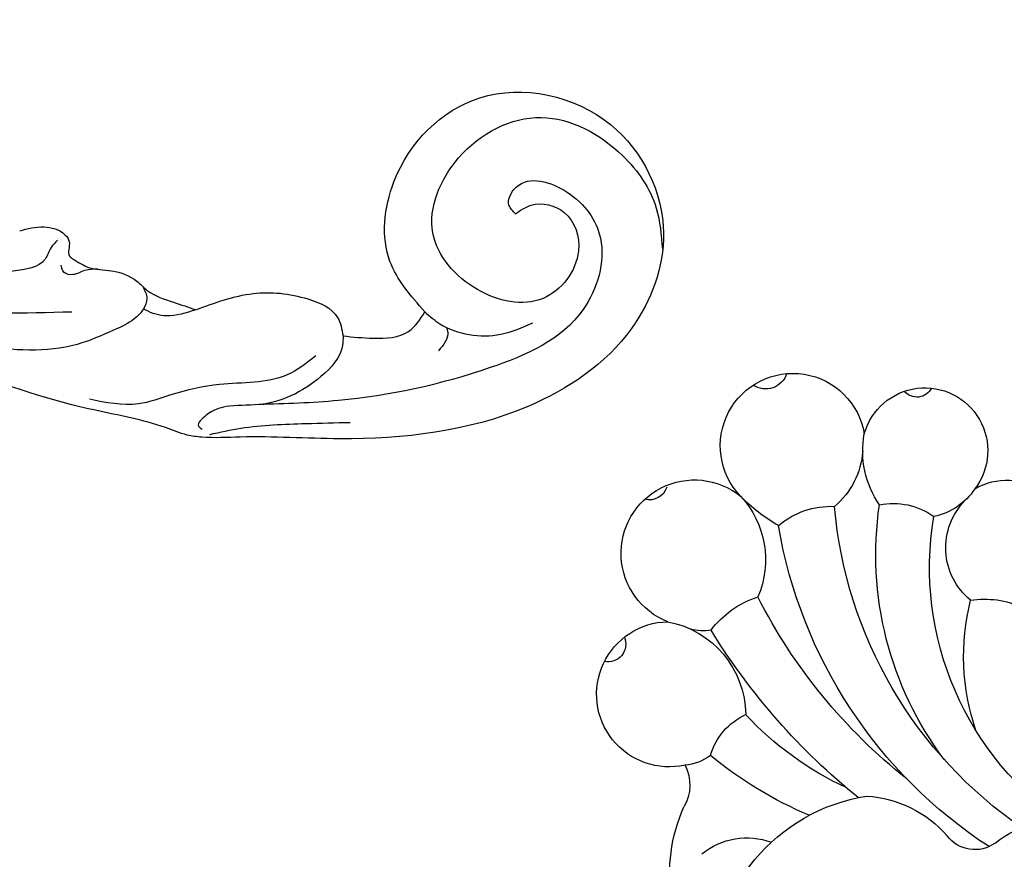
# Model space of a CAD drawing. Units: millimetres. Extents: x 7494 to 13794, y 1965 to 3747.
# Drawn here: x 8301 to 8349, y 2678 to 2720 of the extents above; entities that cross this region are included whole.
import ezdxf

# ---------------------------------------------------------------- set-up
doc = ezdxf.new("R2010")
doc.units = ezdxf.units.MM
doc.layers.add('H-08.木作(細線)', color=8, linetype='Continuous')

# ---------------------------------------------------------------- blocks, each defined once
blk = doc.blocks.new('SE-21126R')
at = {"layer": 'H-08.木作(細線)'}
for points in [[(182.493, 271.545), (183.577, 268.714), (186.927, 266.652), (192.74, 267.804), (195.301, 273.878), (192.365, 279.055), (187.592, 280.419), (181.491, 278.359), (174.951, 271.618), (172.244, 267.526), (171.163, 265.961), (170.847, 265.31), (170.542, 264.22), (169.288, 260.883), (167.314, 254.425), (166.483, 249.438), (166.016, 243.921), (165.689, 241.887), (165.383, 240.685), (165.842, 236.775), (168.125, 229.389), (172.651, 218.182), (185.945, 203.864), (188.416, 202.206)], [(189.022, 272.497), (189.807, 272.891), (190.432, 274.447), (189.267, 276.093), (186.345, 275.977), (184.873, 273.055), (185.932, 269.666), (189.705, 268.621), (193.66, 270.858), (194.374, 275.223), (193.173, 278.068), (191.675, 279.464)], [(189.022, 272.497), (189.19, 271.985), (190.114, 271.78), (191.336, 273.996), (190.392, 276.635), (187.013, 277.921), (182.05, 275.764), (176.473, 270.502), (174.082, 267.376)], [(182.493, 271.545), (182.431, 272.485), (183.705, 275.255), (185.06, 276.248)], [(182.464, 272.862), (182.3, 273.044), (181.287, 273.182)], [(171.5, 266.214), (172.625, 267.307), (174.632, 269.824), (175.912, 271.589)], [(179.231, 268.886), (179.983, 270.183), (181.246, 271.43), (182.493, 271.545)], [(179.231, 268.886), (178.833, 269.134), (176.964, 269.12), (174.082, 267.376), (173.089, 266.097), (172.166, 265.531), (171.529, 265.53), (171.498, 265.756)], [(176.188, 262.159), (178.447, 264.047), (179.756, 266.427), (179.834, 268.149), (179.231, 268.886)], [(177.665, 268.339), (176.082, 267.699), (173.813, 265.219), (172.028, 263.531), (170.753, 262.456), (169.571, 260.335)], [(174.483, 252.791), (175.314, 253.668), (175.587, 254.743), (175.417, 255.117), (174.847, 255.527), (174.825, 255.791), (174.919, 256.623), (175.423, 257.647), (175.704, 258.972), (175.619, 259.647), (175.869, 261.046), (176.188, 262.159)], [(176.188, 262.159), (175.122, 261.143), (174.773, 260.134), (174.762, 260.002)], [(175.654, 259.353), (175.277, 259.859), (174.762, 260.007), (174.095, 259.917), (173.061, 259.39), (171.469, 258.307), (168.713, 254.387), (167.319, 250.855), (166.235, 246.42)], [(172.629, 257.182), (168.778, 251.315), (166.807, 246.228), (166.332, 243.988), (166.237, 243.059), (166.271, 242.696)], [(175.099, 257.048), (174.689, 256.554), (174.185, 256.183), (174.028, 255.757), (174.242, 255.433)], [(175.163, 254.592), (174.674, 254.54), (174.044, 254.616), (172.656, 253.649), (170.8, 251.306), (169.879, 248.692)]]:
    blk.add_spline(points, degree=3, dxfattribs=at)
blk = doc.blocks.new('SE-21126L')
at = {"layer": 'H-08.木作(細線)', "xscale": -1, "rotation": 143.0798433362388}
blk.add_blockref('SE-21126R', (1181.563, 1271), dxfattribs=at)
blk = doc.blocks.new('SE-21052R')
at = {"layer": 'H-08.木作(細線)', "ltscale": 0.2}
blk.add_open_spline([(-10.267, -30.76), (-9.006, -30.611), (-4.733, -30.103), (3.628, -28.997), (14.311, -26.196), (24.596, -22.35), (34.105, -17.436), (42.434, -11.262), (50.728, -4.297), (57.795, 3.829), (64.109, 12.297), (68.39, 20.596), (70.921, 28.489), (72.778, 36.765), (72.025, 46.027), (69.934, 53.138), (67.445, 55.699), (67.08, 56.052)], degree=3, knots=[1.183486, 1.183486, 1.183486, 1.183486, 6.843507, 20.358205, 38.728875, 55.912928, 69.209018, 86.268603, 101.999296, 117.37136, 134.134601, 148.99092, 158.684581, 171.079114, 186.386777, 200.079456, 202.332566, 202.332566, 202.332566, 202.332566], dxfattribs=at)
blk.add_open_spline([(-10.267, -30.76), (-9.006, -30.611), (-4.733, -30.103), (3.628, -28.997), (14.311, -26.196), (24.596, -22.35), (34.105, -17.436), (42.434, -11.262), (50.728, -4.297), (57.795, 3.829), (64.109, 12.297), (68.39, 20.596), (70.921, 28.489), (72.778, 36.765), (72.025, 46.027), (69.934, 53.138), (67.445, 55.699), (67.08, 56.052)], degree=3, knots=[1.183486, 1.183486, 1.183486, 1.183486, 6.843507, 20.358205, 38.728875, 55.912928, 69.209018, 86.268603, 101.999296, 117.37136, 134.134601, 148.99092, 158.684581, 171.079114, 186.386777, 200.079456, 202.332566, 202.332566, 202.332566, 202.332566], dxfattribs=at)
blk.add_open_spline([(-10.267, -30.76), (-9.006, -30.611), (-4.733, -30.103), (3.628, -28.997), (14.311, -26.196), (24.596, -22.35), (34.105, -17.436), (42.434, -11.262), (50.728, -4.297), (57.795, 3.829), (64.109, 12.297), (68.39, 20.596), (70.921, 28.489), (72.778, 36.765), (72.025, 46.027), (69.934, 53.138), (67.445, 55.699), (67.08, 56.052)], degree=3, knots=[1.183486, 1.183486, 1.183486, 1.183486, 6.843507, 20.358205, 38.728875, 55.912928, 69.209018, 86.268603, 101.999296, 117.37136, 134.134601, 148.99092, 158.684581, 171.079114, 186.386777, 200.079456, 202.332566, 202.332566, 202.332566, 202.332566], dxfattribs=at)
blk = doc.blocks.new('SE-21152R')
at = {"layer": 'H-08.木作(細線)'}
for centre, radius, start, end in [((680.278, 374.984), 3.579, 3.213, 217.5947), ((687.466, 374.926), 3.624, 338.3951, 175.906), ((678.324, 378.621), 1.095, 245.1887, 351.317), ((686.391, 378.965), 0.899, 245.0696, 331.6505), ((675.769, 374.721), 8.096, 346.4646, 3.2875), ((688.457, 375.525), 4.618, 184.2224, 250.4994), ((693.414, 371.106), 3.582, 304.4812, 136.0608), ((693.658, 375.01), 0.883, 204.4554, 328.3931), ((694.824, 371.079), 4.715, 147.798, 226.4687), ((676.015, 370.046), 3.103, 62.6173, 264.5028), ((673.75, 372.685), 0.812, 254.2592, 7.0221), ((674.962, 368.874), 4.644, 12.3975, 57.7218), ((684.113, 368.855), 3.998, 96.7998, 139.7184), ((664.88, 358.44), 23.641, 350.2213, 37.481), ((680.582, 375.332), 3.922, 231.1274, 277.0503), ((688.417, 373.466), 2.139, 306.5594, 333.7253), ((689.214, 367.073), 4.699, 84.1745, 119.2802), ((658.303, 363.041), 32.573, 356.0506, 15.5035), ((665.18, 357.038), 21.441, 351.4594, 42.2017), ((661.392, 361.826), 27.18, 355.4729, 20.1112), ((681.518, 367.068), 3.455, 125.7694, 172.663), ((669.96, 355.995), 16.838, 10.1688, 55.4955), ((692.802, 364.672), 3.23, 63.5596, 112.2894), ((693.787, 370.009), 2.486, 280.5063, 311.7356), ((697.469, 368.892), 2.158, 200.0008, 257.1759), ((676.23, 370.134), 3.218, 260.8501, 305.3415), ((669.716, 354.769), 15.247, 350.7038, 56.6784), ((675.625, 366.496), 15.994, 342.0727, 4.1775), ((674.398, 368.755), 19.878, 340.0611, 356.5671), ((676.583, 364.008), 3.073, 106.3482, 173.1862), ((676.543, 363.574), 3.351, 356.4096, 91.5088), ((694.501, 359.347), 7.846, 3.922, 71.4977), ((698.595, 361.051), 3.551, 98.2714, 156.93), ((682.627, 359.849), 4.456, 127.9198, 161.7382), ((674.512, 353.495), 11.238, 28.1646, 61.4222), ((696.02, 353.477), 8.992, 45.4401, 128.2413), ((674.188, 352.285), 9.898, 336.0536, 64.8464), ((694.889, 356.912), 5.729, 140.7207, 186.0668), ((687.506, 356.001), 1.713, 281.2809, 10.2559), ((688.377, 350.142), 4.214, 97.3148, 160.3086)]:
    blk.add_arc(centre, radius, start, end, dxfattribs=at)
blk = doc.blocks.new('SE-21152L')
at = {"layer": 'H-08.木作(細線)', "color": 8, "xscale": -1, "rotation": 316.1575417993917}
blk.add_blockref('SE-21152R', (1390.469, 178.79), dxfattribs=at)
blk = doc.blocks.new('*U31')
at = {"layer": 'H-08.木作(細線)', "color": 8}
for name, p, rotation in [('SE-21052R', (-186.188, -2.384), 183.0399868961098), ('SE-21126L', (-1332.885, -1063.72), 2.46980770323257), ('SE-21152L', (-1361.163, -1027.743), 0.9442679584182071)]:
    blk.add_blockref(name, p, dxfattribs=dict(at, rotation=rotation))
blk = doc.blocks.new('*U32')
at = {"color": 0, "linetype": 'ByBlock', "lineweight": -2, "transparency": 16777216, "rotation": 90}
blk.add_blockref('*U31', (8249.1, 2915.696), dxfattribs=at)

msp = doc.modelspace()

# ---------------------------------------------------------------- block references
msp.add_blockref('*U32', (1.475, 0))

doc.saveas('drawing.dxf')
